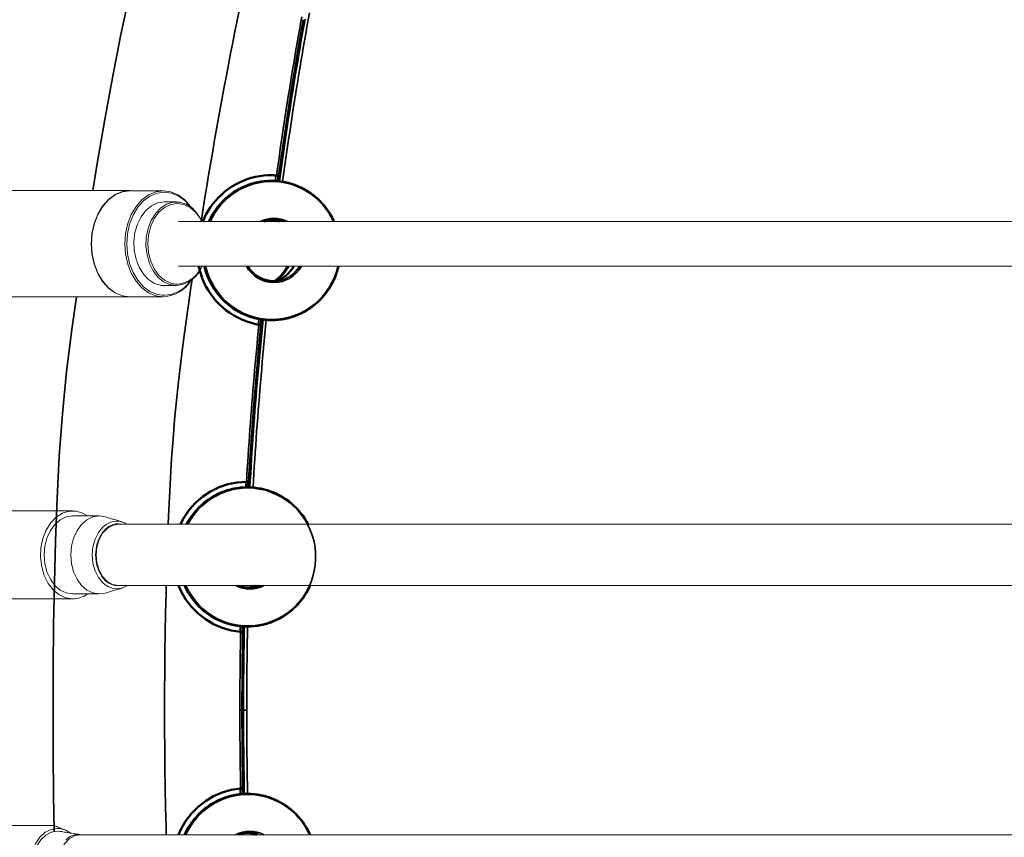
# Model space of a CAD drawing. Units: millimetres. Extents: x -20 to 2100, y 0 to 841.
# Drawn here: x 1983 to 1992, y 403 to 410 of the extents above; entities that cross this region are included whole.
import ezdxf

# ---------------------------------------------------------------- set-up
doc = ezdxf.new("R2010")
doc.units = ezdxf.units.MM
doc.header["$LTSCALE"] = 115.5
doc.header["$PDMODE"] = 3
doc.header["$PDSIZE"] = 0.3125
doc.layers.get('0').update_dxf_attribs({"linetype": 'CONTINUOUS'})
doc.layers.get('Defpoints').update_dxf_attribs({"linetype": 'CONTINUOUS'})
for name, color, linetype, lineweight in [('AM_5', 92, 'CONTINUOUS', 25), ('Viditelná (ISO)', 7, 'CONTINUOUS', 50), ('Viditelná tenká (ISO)', 7, 'CONTINUOUS', 35)]:
    doc.layers.add(name, color=color, linetype=linetype, lineweight=lineweight)
doc.styles.get("Standard").update_dxf_attribs({"font": 'txt', "width": 0.8})
doc.dimstyles.new('AM_ISO$0', dxfattribs={"dimtxt": 3.5, "dimasz": 3.5, "dimexe": 1, "dimexo": 1, "dimgap": 1.5, "dimtad": 1, "dimdsep": 46, "dimtxsty": 'Standard', "dimcen": 0, "dimclrd": 256, "dimclre": 256, "dimclrt": 140, "dimadec": 0, "dimazin": 2, "dimtp": 0.1, "dimtm": 0.1, "dimtfac": 0.71, "dimtdec": 3, "dimtmove": 0, "dimatfit": 3, "dimfxl": 1, "dimlwd": -1, "dimlwe": -1, "dimarcsym": 1})

# ---------------------------------------------------------------- blocks, each defined once
blk = doc.blocks.new('A$C0B6A701A')
at = {"color": 7, "linetype": 'Continuous', "lineweight": 15}
for p, q in [((404, 403.43), (404.36, 403.42)), ((385.14, 307.26), (385.66, 307.22))]:
    blk.add_line(p, q, dxfattribs=at)
at = {"color": 7, "linetype": 'Continuous', "lineweight": 15, "flags": 128}
for points in [[(398.9, 422.17), (398.19, 422.22), (396.84, 422.03), (395.53, 421.49), (394.33, 420.61), (393.27, 419.42), (392.41, 417.97), (391.77, 416.32), (391.37, 414.53), (391.24, 412.67), (391.37, 410.8), (391.77, 409.01), (392.41, 407.36), (393.27, 405.91), (394.33, 404.73), (395.53, 403.84), (396.84, 403.3), (398.19, 403.12), (398.9, 403.17)], [(398.19, 422.17), (396.84, 421.98), (395.55, 421.44), (394.35, 420.56), (393.3, 419.38), (392.44, 417.94), (391.8, 416.3), (391.41, 414.52), (391.27, 412.67), (391.41, 410.81), (391.8, 409.03), (392.44, 407.39), (393.3, 405.95), (394.35, 404.77), (395.55, 403.89), (396.84, 403.35), (398.19, 403.17), (398.19, 403.17)], [(404.19, 403.17), (402.84, 403.35), (401.54, 403.89), (400.34, 404.77), (399.29, 405.95), (398.43, 407.39), (397.79, 409.03), (397.4, 410.81), (397.27, 412.67), (397.4, 414.52), (397.79, 416.3), (398.43, 417.94), (399.29, 419.38), (400.34, 420.56), (401.54, 421.44), (402.84, 421.98), (404.19, 422.17), (405.54, 421.98), (406.84, 421.44), (408.03, 420.56), (409.08, 419.38), (409.19, 419.24)], [(409.04, 419.32), (408.1, 420.36), (406.94, 421.21), (405.67, 421.74), (404.36, 421.92), (403.04, 421.74), (401.78, 421.21), (400.61, 420.36), (399.59, 419.21), (398.75, 417.8), (398.13, 416.21), (397.75, 414.47), (397.62, 412.67), (397.75, 410.86), (398.13, 409.13), (398.75, 407.53), (399.59, 406.12), (400.61, 404.97), (401.78, 404.12), (403.04, 403.59), (404, 403.43)], [(404.36, 420.17), (403.18, 419.99), (402.06, 419.47), (401.05, 418.64), (400.19, 417.52), (399.53, 416.18), (399.09, 414.67), (398.9, 413.07), (398.97, 411.45), (399.28, 409.89), (399.84, 408.46), (400.6, 407.22), (401.54, 406.24), (402.61, 405.56), (403.77, 405.21), (404.36, 405.17)], [(406.52, 405.17), (405.34, 405.34), (404.22, 405.86), (403.21, 406.7), (402.35, 407.81), (401.69, 409.15), (401.25, 410.66), (401.06, 412.26), (401.12, 413.88), (401.44, 415.44), (401.99, 416.87), (402.76, 418.11), (403.7, 419.09), (404.77, 419.77), (405.93, 420.12), (407.11, 420.12), (408.26, 419.77), (409.33, 419.09), (410.27, 418.11), (411.04, 416.87), (411.07, 416.82)], [(411.05, 416.74), (410.82, 417.19), (409.98, 418.33), (408.98, 419.2), (407.86, 419.73), (406.69, 419.92), (405.51, 419.73), (404.4, 419.2), (403.39, 418.33), (402.56, 417.19), (401.93, 415.81), (401.54, 414.28), (401.4, 412.67), (401.54, 411.05), (401.93, 409.52), (402.56, 408.15), (403.39, 407), (404.4, 406.13), (405.51, 405.6), (406.38, 405.43)], [(406.38, 405.43), (406.69, 405.42), (407.24, 405.46)], [(387.88, 348.93), (386.65, 349.11), (385.47, 349.66), (384.4, 350.54), (383.5, 351.71), (382.8, 353.12), (382.34, 354.71), (382.14, 356.4), (382.2, 358.1), (382.54, 359.75), (383.12, 361.26), (383.93, 362.56), (384.92, 363.59), (386.05, 364.31), (387.26, 364.68), (388.51, 364.68), (389.72, 364.31), (390.55, 363.83)], [(387.88, 349.83), (386.75, 350), (385.67, 350.52), (384.7, 351.35), (383.9, 352.46), (383.29, 353.79), (382.91, 355.27), (382.78, 356.83), (382.91, 358.38), (383.29, 359.86), (383.9, 361.19), (384.7, 362.3), (385.67, 363.13), (386.75, 363.65), (387.88, 363.83)], [(387.58, 356.83), (387.71, 358.38), (388.08, 359.86), (388.69, 361.19), (389.5, 362.3), (390.47, 363.13), (391.54, 363.65), (392.68, 363.83), (393.76, 363.67)], [(393.76, 351.45), (393.31, 351.82), (392.51, 352.79), (391.91, 354), (391.53, 355.37), (391.4, 356.83), (391.53, 358.28), (391.91, 359.65), (392.51, 360.86), (393.31, 361.83), (393.89, 362.29)], [(396.12, 362.33), (396.11, 362.33), (395.07, 362.14), (394.11, 361.59), (393.28, 360.71), (392.64, 359.58), (392.24, 358.25), (392.1, 356.83), (392.24, 355.4), (392.64, 354.08), (393.28, 352.94), (394.11, 352.06), (395.07, 351.51), (396.11, 351.33), (396.11, 351.33)], [(393.76, 349.99), (392.68, 349.83), (391.54, 350), (390.47, 350.52), (389.5, 351.35), (388.69, 352.46), (388.08, 353.79), (387.71, 355.27), (387.58, 356.83)], [(387.49, 295.3), (386.8, 294.86), (385.71, 294.51), (384.58, 294.51), (383.49, 294.86), (382.48, 295.56), (381.62, 296.55), (380.95, 297.79), (380.5, 299.21), (380.31, 300.73), (380.37, 302.27), (380.7, 303.75), (381.26, 305.08), (382.03, 306.21), (382.97, 307.06), (384.03, 307.58), (385.14, 307.76), (385.14, 307.76)], [(385.66, 295), (385.14, 294.96), (384.07, 295.14), (383.06, 295.67), (382.17, 296.51), (381.46, 297.62), (380.95, 298.93), (380.7, 300.37), (380.7, 301.85), (380.95, 303.29), (381.46, 304.61), (382.17, 305.72), (383.06, 306.56), (384.07, 307.08), (385.14, 307.26)], [(389.25, 306.61), (388.22, 306.43), (387.25, 305.88), (386.42, 305), (385.78, 303.86), (385.38, 302.54), (385.25, 301.11), (385.38, 299.69), (385.78, 298.36), (386.42, 297.22), (387.25, 296.35), (388.22, 295.8), (389.25, 295.61), (389.26, 295.61)]]:
    blk.add_lwpolyline(points, dxfattribs=at)
at = {"color": 7, "linetype": 'Continuous', "lineweight": 15}
for centre, radius, start, end in [((406.1, 410.51), 5.36, 274.4582, 339.2328), ((406.08, 410.75), 5.42, 282.3689, 336.4012), ((403.84, 409.5), 6.34, 273.1633, 328.1628), ((404.11, 409.39), 5.97, 272.3903, 325.6747), ((395.83, 359.48), 3.41, 58.8449, 124.5544), ((395.82, 354.19), 3.43, 233.0302, 301.9756), ((387.8, 353.57), 4.64, 270.9875, 306.2927), ((385.06, 303.81), 3.95, 52.1053, 88.8394), ((388.98, 303.38), 3.27, 82.4222, 134.7838)]:
    blk.add_arc(centre, radius, start, end, dxfattribs=at)
for points in [[(398.19, 422.22), (359.97, 422.22)], [(404.19, 422.17), (398.19, 422.17)], [(406.52, 420.17), (404.36, 420.17)], [(404.36, 405.17), (406.52, 405.17)], [(359.97, 403.12), (398.19, 403.12)], [(398.19, 403.17), (404.19, 403.17)], [(387.88, 364.73), (373.5, 364.73)], [(392.68, 363.83), (387.88, 363.83)], [(396.77, 362.77), (393.76, 363.67)], [(393.76, 349.99), (396.77, 350.88)], [(373.5, 348.93), (387.88, 348.93)], [(387.88, 349.83), (392.68, 349.83)], [(384.58, 308.26), (370.08, 308.26)], [(386.43, 307.52), (384.58, 308.26)], [(389.41, 306.62), (385.66, 307.22)]]:
    blk.add_open_spline(points, degree=1, dxfattribs=at)
for points, knots in [([(791.07, 416.67), (791.08, 416.67), (791.13, 416.67), (790.72, 416.67), (789.5, 416.67), (787.03, 416.67), (783.87, 416.67), (780.12, 416.67), (776, 416.67), (771.8, 416.67), (765.75, 416.67), (758.22, 416.67), (749.28, 416.67), (740.8, 416.67), (732.73, 416.67), (725.01, 416.67), (716.28, 416.67), (706.67, 416.67), (696.33, 416.67), (683.88, 416.67), (669.4, 416.67), (652.9, 416.67), (636.72, 416.67), (620.65, 416.67), (604.83, 416.67), (589.26, 416.67), (573.98, 416.67), (558.67, 416.67), (543.58, 416.67), (528.99, 416.67), (518.02, 416.67), (510.48, 416.67), (505.92, 416.67), (500.96, 416.67), (495.36, 416.67), (489.07, 416.67), (482.08, 416.67), (474.41, 416.67), (465.5, 416.67), (455.28, 416.67), (443.66, 416.67), (432.98, 416.67), (423.51, 416.67), (415.59, 416.67), (409.97, 416.67), (407.19, 416.67), (406.92, 416.67)], [0, 0, 0, 0, 0.001414, 0.006298, 0.016324, 0.026382, 0.036022, 0.044958, 0.053514, 0.062222, 0.071235, 0.091843, 0.111632, 0.130531, 0.148826, 0.166569, 0.183805, 0.209951, 0.235051, 0.259229, 0.30259, 0.345846, 0.389153, 0.432528, 0.476025, 0.516729, 0.557476, 0.598238, 0.638732, 0.677391, 0.713936, 0.725529, 0.737038, 0.749968, 0.764709, 0.781261, 0.799622, 0.819789, 0.84176, 0.869831, 0.900364, 0.933344, 0.953916, 0.975336, 0.997634, 1, 1, 1, 1]), ([(406.92, 408.67), (407.24, 408.67), (410.11, 408.67), (415.82, 408.67), (423.75, 408.67), (431.46, 408.67), (438.8, 408.67), (445.73, 408.67), (452.98, 408.67), (460.41, 408.67), (467.91, 408.67), (474.62, 408.67), (483.14, 408.67), (493.79, 408.67), (506.9, 408.67), (527.81, 408.67), (556.37, 408.67), (585.78, 408.67), (608.49, 408.67), (624.58, 408.67), (640.58, 408.67), (656.73, 408.67), (670.5, 408.67), (681.83, 408.67), (690.59, 408.67), (699.62, 408.67), (708.96, 408.67), (717.63, 408.67), (725.84, 408.67), (733.77, 408.67), (742.79, 408.67), (751.04, 408.67), (758.26, 408.67), (763.39, 408.67), (768.05, 408.67), (772.1, 408.67), (775.82, 408.67), (779.12, 408.67), (781.97, 408.67), (784.58, 408.67), (786.9, 408.67), (788.84, 408.67), (790.24, 408.67), (791.04, 408.67), (791, 408.67), (790.99, 408.67)], [0, 0, 0, 0, 0.0028589, 0.0254152, 0.0468632, 0.067233, 0.0865281, 0.1047442, 0.1218769, 0.1436593, 0.1633799, 0.1810336, 0.1966169, 0.2305864, 0.2651292, 0.3002742, 0.3960099, 0.4917819, 0.5352443, 0.5786233, 0.6218106, 0.6648534, 0.7079409, 0.7297028, 0.7516738, 0.7738916, 0.7964017, 0.8194188, 0.8355856, 0.8538039, 0.8741772, 0.8968446, 0.9090952, 0.9219492, 0.930647, 0.939232, 0.9476206, 0.9538638, 0.9602705, 0.9670896, 0.9743268, 0.9818502, 0.9894721, 0.9969974, 1, 1, 1, 1]), ([(395.93, 351.28), (395.48, 351.35), (394.75, 351.46), (393.85, 352.12), (393.2, 352.84), (392.67, 353.74), (392.18, 355.04), (391.93, 356.83), (392.18, 358.61), (392.67, 359.91), (393.2, 360.8), (393.85, 361.54), (394.8, 362.18), (395.66, 362.55), (396.21, 362.39), (396.26, 362.37)], [0, 0, 0, 0, 0.106102, 0.170631, 0.236528, 0.302425, 0.366953, 0.486823, 0.606693, 0.671221, 0.737119, 0.803015, 0.867544, 0.987414, 1, 1, 1, 1]), ([(793.98, 362.33), (793.37, 362.33), (792.14, 362.33), (789.62, 362.33), (786.71, 362.33), (783.23, 362.33), (779.26, 362.33), (774.91, 362.33), (769.28, 362.33), (762.46, 362.33), (754.58, 362.33), (745.95, 362.33), (736.77, 362.33), (727.33, 362.33), (718.86, 362.33), (711.11, 362.33), (704.1, 362.33), (697.78, 362.33), (692.08, 362.33), (686.7, 362.33), (681.4, 362.33), (676.13, 362.33), (667.79, 362.33), (656.43, 362.33), (638.25, 362.33), (615.89, 362.33), (592.38, 362.33), (571.82, 362.33), (554.31, 362.33), (537.36, 362.33), (521.26, 362.33), (509.36, 362.33), (501.04, 362.33), (495.7, 362.33), (489.64, 362.33), (482.84, 362.33), (475.32, 362.33), (467.07, 362.33), (457.76, 362.33), (447.34, 362.33), (435.77, 362.33), (423.32, 362.33), (410.01, 362.33), (400.84, 362.33), (396.11, 362.33)], [0, 0, 0, 0, 0.0074739, 0.0148696, 0.0221411, 0.0292761, 0.0386104, 0.0476627, 0.0564655, 0.0734516, 0.0897064, 0.1052663, 0.1272849, 0.1477231, 0.1665496, 0.1837404, 0.2004475, 0.2153456, 0.2286109, 0.2416382, 0.2547451, 0.2679321, 0.2811975, 0.3180483, 0.3553289, 0.4218701, 0.4882058, 0.5332005, 0.5782282, 0.6227833, 0.6649421, 0.7045229, 0.7168313, 0.7309529, 0.7470708, 0.7651867, 0.7853019, 0.807418, 0.8315364, 0.8603805, 0.8916494, 0.9253433, 0.961461, 1, 1, 1, 1]), ([(396.11, 351.33), (402.31, 351.33), (414.41, 351.33), (432.14, 351.33), (448.99, 351.33), (464.98, 351.33), (480.04, 351.33), (494.17, 351.33), (507.39, 351.33), (519.77, 351.33), (530.95, 351.33), (540.97, 351.33), (549.88, 351.33), (558.12, 351.33), (565.92, 351.33), (573.54, 351.33), (581.25, 351.33), (589.07, 351.33), (597.81, 351.33), (607.48, 351.33), (618.1, 351.33), (628.87, 351.33), (639.76, 351.33), (650.73, 351.33), (661.97, 351.33), (672.53, 351.33), (682.58, 351.33), (692.08, 351.33), (702.28, 351.33), (713.29, 351.33), (724.5, 351.33), (735.82, 351.33), (747.19, 351.33), (757.06, 351.33), (765.21, 351.33), (771.49, 351.33), (777.33, 351.33), (782.62, 351.33), (786.44, 351.33), (789.19, 351.33), (791.1, 351.32), (792.63, 351.33), (794.33, 351.3), (794.25, 351.39), (794.21, 351.43)], [0, 0, 0, 0, 0.050211, 0.097956, 0.143228, 0.186024, 0.226343, 0.263533, 0.298336, 0.330758, 0.360801, 0.385619, 0.408547, 0.429588, 0.448932, 0.468151, 0.487602, 0.507288, 0.527214, 0.55346, 0.580133, 0.607246, 0.634814, 0.662852, 0.69133, 0.72111, 0.743257, 0.766454, 0.790703, 0.816045, 0.84258, 0.865619, 0.889438, 0.914029, 0.926616, 0.939433, 0.95253, 0.962624, 0.972868, 0.978066, 0.983308, 0.988575, 0.993851, 1, 1, 1, 1]), ([(796.58, 306.61), (796.21, 306.61), (795.47, 306.61), (793.5, 306.61), (791.13, 306.61), (788.43, 306.61), (785.54, 306.61), (782.53, 306.61), (779.48, 306.61), (775.4, 306.61), (770.31, 306.61), (764.36, 306.61), (758.68, 306.61), (751.7, 306.61), (743.7, 306.61), (734.95, 306.61), (727.15, 306.61), (720.2, 306.61), (711.95, 306.61), (702.27, 306.61), (688, 306.61), (671.03, 306.61), (646.35, 306.61), (617.04, 306.61), (586.29, 306.61), (558.88, 306.61), (534.68, 306.61), (510.72, 306.61), (492.99, 306.61), (481.45, 306.61), (475.79, 306.61), (470.16, 306.61), (464.32, 306.61), (457.97, 306.61), (450.9, 306.61), (442.8, 306.61), (433.66, 306.61), (423.51, 306.61), (412.67, 306.61), (401.14, 306.61), (393.32, 306.61), (389.25, 306.61)], [0, 0, 0, 0, 0.006957, 0.014179, 0.021504, 0.028719, 0.035624, 0.042206, 0.048588, 0.05485, 0.067148, 0.079152, 0.090682, 0.101686, 0.121944, 0.140531, 0.157532, 0.172968, 0.186892, 0.213401, 0.239779, 0.286428, 0.332603, 0.414829, 0.496986, 0.556759, 0.616583, 0.67647, 0.7353, 0.749815, 0.764216, 0.778503, 0.79298, 0.809333, 0.827816, 0.848427, 0.873552, 0.901248, 0.931524, 0.964422, 1, 1, 1, 1])]:
    blk.add_open_spline(points, degree=3, knots=knots, dxfattribs=at)
at = {"layer": 'Viditelná (ISO)'}
for p, q in [((429.35, 452.88), (429.35, 452.88)), ((424.46, 424.93), (424.57, 424.93)), ((424.67, 423.92), (424.82, 425.01)), ((423.62, 423.97), (423.55, 423.97)), ((421.62, 397.99), (421.73, 399.11)), ((423.62, 398.97), (423.55, 398.97)), ((419.36, 368.97), (419.43, 370.08)), ((419.3, 368.97), (419.22, 368.97)), ((418.36, 342.88), (418.38, 344)), ((419.3, 343.97), (419.22, 343.97)), ((418.38, 313.94), (418.36, 315.06)), ((419.3, 313.97), (419.22, 313.97))]:
    blk.add_line(p, q, dxfattribs=at)
at = {"layer": 'Viditelná (ISO)', "flags": 128}
for points in [[(429.35, 452.88), (428.15, 445.99), (427.02, 439.1), (425.96, 432.19), (424.97, 425.28)], [(424.42, 424.93), (424.43, 424.93), (424.43, 424.93), (424.43, 424.93), (424.43, 424.93), (424.43, 424.93), (424.43, 424.93), (424.43, 424.93), (424.44, 424.93), (424.44, 424.93), (424.44, 424.93), (424.44, 424.93), (424.44, 424.93), (424.44, 424.93), (424.45, 424.93), (424.45, 424.93), (424.45, 424.93), (424.45, 424.93), (424.45, 424.93), (424.45, 424.93), (424.45, 424.93), (424.46, 424.93), (424.46, 424.93), (424.46, 424.93), (424.46, 424.93)], [(421.7, 397.69), (421.06, 390.87), (420.49, 384.03), (419.99, 377.2), (419.55, 370.35)], [(418.46, 342.59), (418.36, 335.78), (418.33, 328.97)], [(418.33, 328.97), (418.36, 322.16), (418.46, 315.34)]]:
    blk.add_lwpolyline(points, dxfattribs=at)
at = {"layer": 'Viditelná (ISO)'}
for points in [[(411.25, 416.67), (411.48, 417.22), (411.83, 417.91), (412.21, 418.58), (412.63, 419.23), (413.09, 419.85), (413.58, 420.44), (414.1, 421), (414.66, 421.53), (415.24, 422.03), (415.85, 422.5), (416.49, 422.93), (417.14, 423.32), (417.82, 423.67), (418.52, 423.98), (419.24, 424.25), (419.97, 424.48), (420.71, 424.66), (421.46, 424.81), (422.21, 424.9), (422.97, 424.96), (423.74, 424.97), (424.5, 424.93)], [(412.35, 416.67), (412.42, 416.81), (412.69, 417.36), (412.99, 417.89), (413.31, 418.41), (413.66, 418.91), (414.03, 419.4), (414.42, 419.86), (414.84, 420.31), (415.28, 420.73), (415.74, 421.13), (416.21, 421.51), (416.71, 421.86), (417.22, 422.19), (417.74, 422.49), (418.28, 422.77), (418.84, 423.02), (419.4, 423.24), (419.97, 423.43), (420.56, 423.59), (421.15, 423.73), (421.74, 423.83), (422.34, 423.91), (422.95, 423.95), (423.55, 423.97)], [(423.62, 423.97), (424.23, 423.95), (424.83, 423.91), (425.43, 423.83), (426.03, 423.73), (426.62, 423.59), (427.2, 423.43), (427.77, 423.24), (428.34, 423.02), (428.89, 422.77), (429.43, 422.49), (429.96, 422.19), (430.47, 421.86), (430.96, 421.51), (431.44, 421.13), (431.89, 420.73), (432.33, 420.31), (432.75, 419.86), (433.14, 419.4), (433.52, 418.91), (433.86, 418.41), (434.19, 417.89), (434.48, 417.36), (434.76, 416.81), (434.82, 416.67)], [(422.2, 416.67), (422.69, 416.82), (423.28, 416.93), (423.88, 416.98), (424.48, 416.96), (425.07, 416.87)], [(425.11, 416.67), (424.82, 416.8), (424.41, 416.96)], [(421.33, 398.15), (420.54, 398.31), (419.76, 398.52), (419, 398.77), (418.25, 399.07), (417.52, 399.42), (416.81, 399.81), (416.13, 400.25), (415.47, 400.72), (414.85, 401.23), (414.25, 401.78), (413.69, 402.37), (413.17, 402.99), (412.68, 403.64), (412.24, 404.32), (411.83, 405.03), (411.47, 405.76), (411.15, 406.51), (410.88, 407.28), (410.65, 408.06), (410.51, 408.67)], [(423.55, 398.97), (422.95, 398.98), (422.34, 399.03), (421.74, 399.1), (421.15, 399.21), (420.56, 399.34), (419.97, 399.51), (419.4, 399.7), (418.84, 399.92), (418.28, 400.17), (417.74, 400.45), (417.22, 400.75), (416.71, 401.08), (416.21, 401.43), (415.74, 401.81), (415.28, 402.21), (414.84, 402.63), (414.42, 403.08), (414.03, 403.54), (413.66, 404.02), (413.31, 404.53), (412.99, 405.04), (412.69, 405.58), (412.42, 406.13), (412.17, 406.69), (411.95, 407.26), (411.76, 407.84), (411.6, 408.43), (411.55, 408.67)], [(425.07, 406.07), (424.48, 405.98), (423.88, 405.96), (423.28, 406.01), (422.69, 406.12), (422.12, 406.3), (421.57, 406.54), (421.04, 406.84), (420.56, 407.2), (420.12, 407.61), (419.72, 408.07), (419.38, 408.57), (419.33, 408.67)], [(435.62, 408.67), (435.57, 408.43), (435.41, 407.84), (435.22, 407.26), (435, 406.69), (434.76, 406.13), (434.48, 405.58), (434.19, 405.04), (433.86, 404.53), (433.52, 404.02), (433.14, 403.54), (432.75, 403.08), (432.33, 402.63), (431.89, 402.21), (431.44, 401.81), (430.96, 401.43), (430.47, 401.08), (429.96, 400.75), (429.43, 400.45), (428.89, 400.17), (428.34, 399.92), (427.77, 399.7), (427.2, 399.51), (426.62, 399.34), (426.03, 399.21), (425.43, 399.1), (424.83, 399.03), (424.23, 398.98), (423.62, 398.97)], [(424.41, 405.98), (424.82, 406.14), (425.23, 406.33), (425.61, 406.55), (425.98, 406.8), (426.33, 407.09), (426.65, 407.39), (426.95, 407.73), (427.23, 408.08), (427.47, 408.46), (427.59, 408.67)], [(407.23, 362.33), (407.84, 363.51), (408.81, 364.91), (409.95, 366.18), (411.24, 367.29), (412.65, 368.22), (414.17, 368.97), (415.77, 369.51), (417.43, 369.85), (419.11, 369.97)], [(408.34, 362.33), (408.36, 362.36), (408.66, 362.89), (408.98, 363.41), (409.33, 363.91), (409.7, 364.4), (410.1, 364.86), (410.51, 365.31), (410.95, 365.73), (411.41, 366.13), (411.89, 366.51), (412.38, 366.86), (412.89, 367.19), (413.42, 367.49), (413.96, 367.77), (414.51, 368.02), (415.07, 368.24), (415.65, 368.43), (416.23, 368.59), (416.82, 368.73), (417.42, 368.83), (418.02, 368.91), (418.62, 368.95), (419.22, 368.97)], [(419.3, 368.97), (419.9, 368.95), (420.5, 368.91), (421.1, 368.83), (421.7, 368.73), (422.29, 368.59), (422.87, 368.43), (423.45, 368.24), (424.01, 368.02), (424.56, 367.77), (425.1, 367.49), (425.63, 367.19), (426.14, 366.86), (426.63, 366.51), (427.11, 366.13), (427.57, 365.73), (428.01, 365.31), (428.42, 364.86), (428.82, 364.4), (429.19, 363.91), (429.54, 363.41), (429.86, 362.89), (430.16, 362.36), (430.18, 362.33)], [(418.05, 343.02), (416.38, 343.27), (414.76, 343.74), (413.2, 344.41), (411.75, 345.28), (410.41, 346.33), (409.22, 347.54), (408.18, 348.89), (407.33, 350.37), (406.92, 351.33)], [(419.22, 343.97), (418.62, 343.98), (418.02, 344.03), (417.42, 344.1), (416.82, 344.21), (416.23, 344.34), (415.65, 344.51), (415.07, 344.7), (414.51, 344.92), (413.96, 345.17), (413.42, 345.45), (412.89, 345.75), (412.38, 346.08), (411.89, 346.43), (411.41, 346.81), (410.95, 347.21), (410.51, 347.63), (410.1, 348.08), (409.7, 348.54), (409.33, 349.02), (408.98, 349.53), (408.66, 350.04), (408.36, 350.58), (408.09, 351.13), (408, 351.33)], [(420.74, 351.07), (420.15, 350.98), (419.55, 350.96), (418.95, 351.01), (418.36, 351.12), (417.79, 351.3), (417.73, 351.33)], [(430.52, 351.33), (430.43, 351.13), (430.16, 350.58), (429.86, 350.04), (429.54, 349.53), (429.19, 349.02), (428.82, 348.54), (428.42, 348.08), (428.01, 347.63), (427.57, 347.21), (427.11, 346.81), (426.63, 346.43), (426.14, 346.08), (425.63, 345.75), (425.1, 345.45), (424.56, 345.17), (424.01, 344.92), (423.45, 344.7), (422.87, 344.51), (422.29, 344.34), (421.7, 344.21), (421.1, 344.1), (420.5, 344.03), (419.9, 343.98), (419.3, 343.97)], [(420.08, 350.98), (420.5, 351.14), (420.89, 351.33)], [(406.92, 306.61), (407.33, 307.57), (408.18, 309.04), (409.22, 310.4), (410.41, 311.61), (411.75, 312.66), (413.2, 313.52), (414.76, 314.2), (416.38, 314.66), (418.05, 314.92)], [(408, 306.61), (408.09, 306.81), (408.36, 307.36), (408.66, 307.89), (408.98, 308.41), (409.33, 308.91), (409.7, 309.4), (410.1, 309.86), (410.51, 310.31), (410.95, 310.73), (411.41, 311.13), (411.89, 311.51), (412.38, 311.86), (412.89, 312.19), (413.42, 312.49), (413.96, 312.77), (414.51, 313.02), (415.07, 313.24), (415.65, 313.43), (416.23, 313.59), (416.82, 313.73), (417.42, 313.83), (418.02, 313.91), (418.62, 313.95), (419.22, 313.97)], [(419.3, 313.97), (419.9, 313.95), (420.5, 313.91), (421.1, 313.83), (421.7, 313.73), (422.29, 313.59), (422.87, 313.43), (423.45, 313.24), (424.01, 313.02), (424.56, 312.77), (425.1, 312.49), (425.63, 312.19), (426.14, 311.86), (426.63, 311.51), (427.11, 311.13), (427.57, 310.73), (428.01, 310.31), (428.42, 309.86), (428.82, 309.4), (429.19, 308.91), (429.54, 308.41), (429.86, 307.89), (430.16, 307.36), (430.43, 306.81), (430.52, 306.61)], [(417.73, 306.61), (417.79, 306.64), (418.36, 306.82), (418.95, 306.93), (419.55, 306.98), (420.15, 306.96), (421.17, 306.8)], [(420.89, 306.61), (420.5, 306.8), (420.09, 306.96)]]:
    blk.add_lwpolyline(points, dxfattribs=at)
for centre, major_axis, ratio, start_param, end_param in [((423.41, 411.47), (0, 13.5), 0.985053, 6.209411, 6.279151), ((424.36, 424.92), (0.35, -0.025), 0.035512, 1.37897, 1.468414), ((424.46, 424.92), (0.35, -0.025), 0.035509, 1.378633, 1.469457), ((424.48, 425.43), (0.352, -0.404), 0.83665, 5.577113, 6.91273), ((420.67, 411.47), (0, -6.5), 0.985053, 2.497259, 2.581824), ((420.85, 411.47), (0, 6.5), 0.985053, 5.638852, 5.721684), ((420.67, 411.47), (0, -6.5), 0.985053, 0.559768, 1.124897), ((420.85, 411.47), (0, 6.5), 0.985053, 3.703094, 4.26649), ((421.3, 398.16), (0.346, -0.059), 0.005902, 4.812219, 4.903245), ((421.19, 397.65), (0.404, 0.366), 0.84265, 5.534549, 6.869286), ((419.08, 369.96), (0.351, 0.003), 0.025607, 1.378265, 1.469158), ((419.06, 370.47), (0.37, -0.392), 0.838716, 5.617673, 6.951937), ((416.35, 356.47), (0, -6.5), 0.985053, 0.559768, 0.657814), ((416.52, 356.47), (0, 6.5), 0.985053, 3.703094, 3.799407), ((418.02, 343.03), (0.35, -0.031), 0.015737, 4.814281, 4.904243), ((417.96, 342.52), (0.387, 0.38), 0.840605, 5.574825, 6.908809), ((418.02, 314.91), (0.35, 0.031), 0.015737, 1.378943, 1.468904), ((417.96, 315.42), (0.387, -0.38), 0.840605, 5.657562, 6.991545), ((416.35, 301.47), (0, 6.5), 0.985053, -0.657815, -0.562077), ((416.52, 301.47), (0, 6.5), 0.985053, -0.657815, -0.563938)]:
    blk.add_ellipse(centre, major_axis=major_axis, ratio=ratio, start_param=start_param, end_param=end_param, dxfattribs=at)
at = {"layer": 'Viditelná tenká (ISO)'}
for p, q in [((424.42, 424.93), (424.53, 424.93)), ((424.43, 424.93), (424.43, 424.93)), ((418.33, 328.97), (417.91, 328.97)), ((418.56, 328.97), (419.14, 328.97))]:
    blk.add_line(p, q, dxfattribs=at)
for points in [[(417.83, 454.7), (417.43, 452.73), (417.03, 450.75), (416.63, 448.78), (416.24, 446.8), (415.86, 444.82), (415.49, 442.84), (415.11, 440.86), (414.75, 438.88), (414.39, 436.89), (414.03, 434.91), (413.68, 432.93), (413.33, 430.94), (412.98, 428.95), (412.65, 426.97), (412.31, 424.98), (411.98, 422.99), (411.65, 421), (411.33, 419.01), (411.01, 417.02), (410.95, 416.67)], [(391.51, 422.22), (392.37, 427.44), (393.67, 434.95), (395.05, 442.45), (396.51, 449.93), (398.08, 457.38), (398.96, 461.3)], [(409.34, 406.24), (409.19, 405.23), (408.68, 401.79), (408.19, 398.34), (407.73, 394.89), (407.29, 391.43), (406.89, 387.98), (406.53, 384.52), (406.2, 381.05), (405.92, 377.59), (405.66, 374.12), (405.45, 370.66), (405.26, 367.19), (405.11, 363.72), (405.05, 362.33)], [(384.38, 328.97), (384.41, 336.58), (384.48, 344.2), (384.62, 351.79), (384.81, 359.39), (385.09, 367), (385.5, 374.58), (386.07, 382.17), (386.82, 389.74), (387.74, 397.31), (388.56, 403.12)], [(404.7, 351.33), (404.66, 349.82), (404.59, 346.36), (404.52, 342.88), (404.47, 339.4), (404.42, 335.93), (404.39, 332.45), (404.37, 328.97)], [(384.6, 307.17), (384.48, 313.74), (384.41, 321.35), (384.38, 328.97)], [(404.37, 328.97), (404.39, 325.49), (404.42, 322.01), (404.47, 318.54), (404.52, 315.05), (404.59, 311.58), (404.66, 308.11), (404.7, 306.61)]]:
    blk.add_lwpolyline(points, dxfattribs=at)
at = {"layer": 'Viditelná tenká (ISO)', "flags": 128}
for points in [[(424.5, 424.93), (424.67, 426.12), (424.83, 427.31), (425, 428.5), (425.17, 429.69), (425.35, 430.87), (425.52, 432.06), (425.7, 433.25), (425.88, 434.43), (426.06, 435.62), (426.24, 436.81), (426.43, 437.99), (426.61, 439.18), (426.8, 440.36), (426.99, 441.55), (427.19, 442.73), (427.38, 443.92), (427.58, 445.1), (427.78, 446.28), (427.98, 447.47), (428.19, 448.65), (428.39, 449.83), (428.6, 451.01), (428.81, 452.19), (429.02, 453.38)], [(425.02, 423.89), (425.19, 425.16), (425.37, 426.42), (425.55, 427.69), (425.73, 428.96), (425.91, 430.23), (426.1, 431.49), (426.29, 432.76), (426.48, 434.02), (426.67, 435.29), (426.86, 436.55), (427.06, 437.82), (427.26, 439.08), (427.46, 440.34), (427.67, 441.61), (427.87, 442.87), (428.08, 444.13), (428.29, 445.4), (428.51, 446.66), (428.72, 447.92), (428.94, 449.18), (429.16, 450.44), (429.39, 451.7), (429.61, 452.96)], [(430.41, 454.12), (430.18, 452.86), (429.95, 451.6), (429.73, 450.34), (429.51, 449.08), (429.29, 447.82), (429.08, 446.56), (428.86, 445.3), (428.65, 444.04), (428.44, 442.78), (428.24, 441.51), (428.03, 440.25), (427.83, 438.99), (427.63, 437.73), (427.43, 436.46), (427.24, 435.2), (427.05, 433.93), (426.86, 432.67), (426.67, 431.41), (426.48, 430.14), (426.3, 428.87), (426.12, 427.61), (425.94, 426.34), (425.76, 425.08), (425.59, 423.81)], [(419.11, 369.97), (419.18, 371.14), (419.25, 372.32), (419.33, 373.5), (419.4, 374.67), (419.48, 375.85), (419.56, 377.02), (419.64, 378.2), (419.72, 379.37), (419.81, 380.55), (419.9, 381.72), (419.99, 382.9), (420.08, 384.07), (420.17, 385.25), (420.27, 386.42), (420.36, 387.6), (420.46, 388.77), (420.57, 389.94), (420.67, 391.12), (420.77, 392.29), (420.88, 393.46), (420.99, 394.64), (421.1, 395.81), (421.21, 396.98), (421.33, 398.15)], [(419.71, 368.96), (419.78, 370.22), (419.86, 371.47), (419.93, 372.73), (420.01, 373.99), (420.09, 375.24), (420.18, 376.5), (420.27, 377.75), (420.35, 379.01), (420.44, 380.26), (420.54, 381.51), (420.63, 382.77), (420.73, 384.02), (420.83, 385.28), (420.93, 386.53), (421.04, 387.79), (421.14, 389.04), (421.25, 390.29), (421.36, 391.54), (421.48, 392.8), (421.59, 394.05), (421.71, 395.3), (421.83, 396.56), (421.95, 397.81), (422.08, 399.06)], [(422.65, 399), (422.53, 397.75), (422.41, 396.5), (422.29, 395.25), (422.17, 394), (422.05, 392.75), (421.94, 391.49), (421.83, 390.24), (421.72, 388.99), (421.61, 387.74), (421.51, 386.48), (421.41, 385.23), (421.31, 383.98), (421.21, 382.73), (421.11, 381.47), (421.02, 380.22), (420.93, 378.96), (420.84, 377.71), (420.76, 376.46), (420.67, 375.2), (420.59, 373.95), (420.51, 372.69), (420.43, 371.44), (420.36, 370.18), (420.28, 368.93)], [(417.91, 328.97), (417.91, 329.55), (417.91, 330.14), (417.91, 330.73), (417.92, 331.31), (417.92, 331.9), (417.92, 332.48), (417.92, 333.07), (417.93, 333.65), (417.93, 334.24), (417.94, 334.82), (417.94, 335.41), (417.95, 335.99), (417.95, 336.58), (417.96, 337.16), (417.97, 337.75), (417.97, 338.34), (417.98, 338.92), (417.99, 339.51), (418, 340.09), (418.01, 340.68), (418.02, 341.26), (418.03, 341.85), (418.04, 342.43), (418.05, 343.02)], [(418.56, 328.97), (418.56, 329.59), (418.57, 330.22), (418.57, 330.85), (418.57, 331.47), (418.57, 332.1), (418.57, 332.72), (418.58, 333.35), (418.58, 333.97), (418.59, 334.6), (418.59, 335.22), (418.6, 335.85), (418.6, 336.47), (418.61, 337.1), (418.62, 337.73), (418.63, 338.35), (418.64, 338.98), (418.65, 339.6), (418.66, 340.23), (418.67, 340.85), (418.68, 341.48), (418.69, 342.1), (418.7, 342.73), (418.71, 343.35), (418.73, 343.98)], [(419.3, 343.97), (419.29, 343.34), (419.28, 342.72), (419.27, 342.09), (419.25, 341.47), (419.24, 340.84), (419.23, 340.22), (419.22, 339.59), (419.21, 338.97), (419.21, 338.34), (419.2, 337.72), (419.19, 337.09), (419.18, 336.47), (419.18, 335.84), (419.17, 335.22), (419.17, 334.59), (419.16, 333.97), (419.16, 333.34), (419.15, 332.72), (419.15, 332.09), (419.15, 331.47), (419.15, 330.84), (419.14, 330.22), (419.14, 329.59), (419.14, 328.97)], [(418.05, 314.92), (418.04, 315.5), (418.03, 316.09), (418.02, 316.68), (418.01, 317.26), (418, 317.85), (417.99, 318.43), (417.98, 319.02), (417.97, 319.6), (417.97, 320.19), (417.96, 320.77), (417.95, 321.36), (417.95, 321.94), (417.94, 322.53), (417.94, 323.11), (417.93, 323.7), (417.93, 324.29), (417.92, 324.87), (417.92, 325.46), (417.92, 326.04), (417.92, 326.63), (417.91, 327.21), (417.91, 327.8), (417.91, 328.38), (417.91, 328.97)], [(418.73, 313.96), (418.71, 314.58), (418.7, 315.21), (418.69, 315.83), (418.68, 316.46), (418.67, 317.09), (418.66, 317.71), (418.65, 318.34), (418.64, 318.96), (418.63, 319.59), (418.62, 320.21), (418.61, 320.84), (418.6, 321.46), (418.6, 322.09), (418.59, 322.71), (418.59, 323.34), (418.58, 323.97), (418.58, 324.59), (418.57, 325.22), (418.57, 325.84), (418.57, 326.47), (418.57, 327.09), (418.57, 327.72), (418.56, 328.34), (418.56, 328.97)], [(419.14, 328.97), (419.14, 328.34), (419.14, 327.72), (419.15, 327.09), (419.15, 326.47), (419.15, 325.84), (419.15, 325.22), (419.16, 324.59), (419.16, 323.97), (419.17, 323.34), (419.17, 322.72), (419.18, 322.09), (419.18, 321.47), (419.19, 320.84), (419.2, 320.22), (419.21, 319.59), (419.21, 318.97), (419.22, 318.34), (419.23, 317.72), (419.24, 317.09), (419.25, 316.47), (419.27, 315.84), (419.28, 315.22), (419.29, 314.59), (419.3, 313.97)]]:
    blk.add_lwpolyline(points, dxfattribs=at)
at = {"layer": 'Viditelná tenká (ISO)'}
for centre, major_axis, start_param, end_param in [((1099.59, 328.97), (0, 692.12), 1.431698, 1.433127), ((423.55, 411.47), (0, 12.5), 0, 1.14204), ((423.62, 411.47), (0, -12.5), 3.141593, 4.283632), ((423.65, 411.47), (0, 12.38), 5.14546, 7.420911), ((424.02, 411.47), (0, -5.75), 8.983512, 9.866044), ((422.6, 411.47), (0, 5.79), 5.826766, 5.961411), ((423.99, 411.47), (0, -5.51), 2.803418, 2.940543), ((423.55, 411.47), (0, 12.5), 1.79698, 3.141593), ((423.62, 411.47), (0, -12.5), 4.938573, 6.283185), ((423.65, 411.47), (0, 12.38), 8.082335, 10.767221), ((424.02, 411.47), (0, -5.75), 5.221903, 7.344468), ((422.6, 411.47), (0, 5.79), 3.463366, 4.206934), ((423.99, 411.47), (0, -5.51), 0.20105, 1.036923), ((1099.59, 328.97), (0, 692.12), 1.469186, 1.470643), ((419.33, 356.47), (0, 12.38), 1.999148, 7.361374), ((1099.59, 328.97), (0, 692.12), 1.511526, 1.512976), ((419.22, 356.47), (0, 12.5), 0, 1.083195), ((419.3, 356.47), (0, -12.5), 3.141593, 4.224788), ((419.22, 356.47), (0, 12.5), 1.994887, 3.141593), ((419.3, 356.47), (0, -12.5), 5.136479, 6.283185), ((419.7, 356.47), (0, -5.75), 5.820757, 6.745613), ((419.66, 356.47), (0, -5.51), 0.20105, 0.366124), ((1099.59, 328.97), (0, 692.12), 1.549028, 1.550482), ((1099.59, 328.97), (0, 692.12), 1.59112, 1.592564), ((419.22, 301.47), (0, 12.5), 0, 1.146706), ((419.3, 301.47), (0, -12.5), 3.141593, 4.288299), ((419.33, 301.47), (0, 12.38), 5.14074, 7.425631), ((419.7, 301.47), (0, -5.75), 2.679163, 3.604022)]:
    blk.add_ellipse(centre, major_axis=major_axis, ratio=0.985053, start_param=start_param, end_param=end_param, dxfattribs=at)
blk = doc.blocks.new('*D53')
at = {"layer": 'AM_5', "color": 0, "linetype": 'ByBlock', "transparency": 16777216}
for p, q in [((832.2849, 301.9394), (832.2849, 818.6395)), ((2046.6323, 764.8995), (2046.6323, 818.6395)), ((835.7849, 817.6395), (2043.1323, 817.6395))]:
    blk.add_line(p, q, dxfattribs=at)
at = {"layer": 'AM_5', "color": 0, "lineweight": 0, "transparency": 16777216}
for points in [[(835.7849, 818.2228), (835.7849, 817.0562), (832.2849, 817.6395)], [(2043.1323, 818.2228), (2043.1323, 817.0562), (2046.6323, 817.6395)]]:
    blk.add_solid(points, dxfattribs=at)
at = {"layer": 'Defpoints', "color": 0, "lineweight": 0, "transparency": 16777216}
for p in [(2046.6323, 817.6395), (2046.6323, 763.8995), (832.2849, 300.9394)]:
    blk.add_point(p, dxfattribs=at)
at = {"layer": 'AM_5', "color": 0, "transparency": 16777216, "insert": (1439.4586, 820.8895), "char_height": 3.5, "attachment_point": 5}
blk.add_mtext(' 1215', dxfattribs=at)

msp = doc.modelspace()

# ---------------------------------------------------------------- block references
at = {"lineweight": 18, "xscale": 0.0500000000001819, "yscale": 0.0500000000001819, "zscale": 0.0500000000001819}
msp.add_blockref('A$C0B6A701A', (1964.2071, 387.2979), dxfattribs=at)

# ---------------------------------------------------------------- dimensions: what is measured, and where the dimension line sits
at = {"layer": 'AM_5', "color": 0}
dim = msp.add_linear_dim(base=(2046.6323, 817.6395), p1=(832.2849, 300.9394), p2=(2046.6323, 763.8995), text=' 1215', dimstyle='AM_ISO$0', override={"dimpost": '', "dimclrd": 0, "dimclre": 0, "dimclrt": 0}, dxfattribs=at)
dim.commit()
dim.dimension.update_dxf_attribs({"geometry": '*D53', "text_midpoint": (1439.4586, 820.8895)})

doc.saveas('drawing.dxf')
